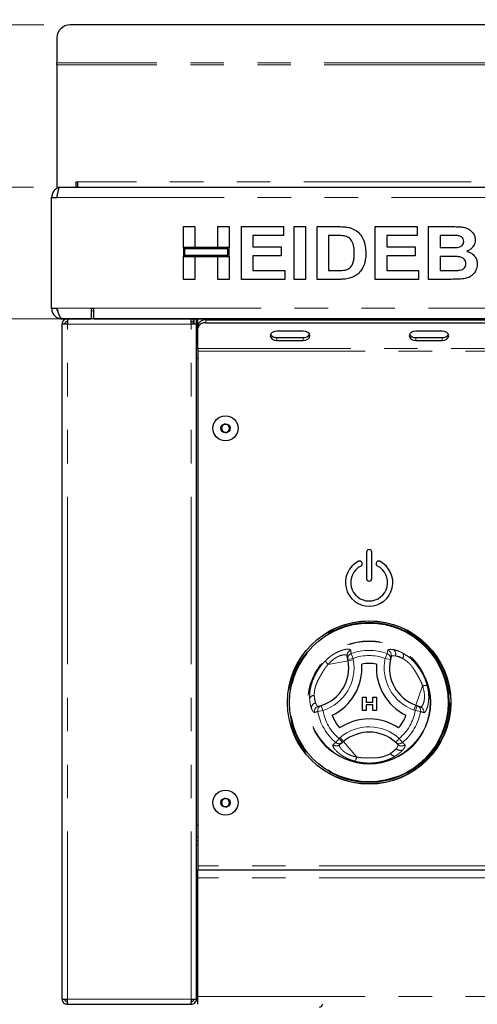
# Paper-space layout 'EPHA' of a CAD drawing. Units: millimetres. Extents: x 5 to 415, y 5 to 292.
# Drawn here: x 48 to 66, y 227 to 265 of the extents above; entities that cross this region are included whole.
import ezdxf

# ---------------------------------------------------------------- set-up
doc = ezdxf.new("R2010")
doc.units = ezdxf.units.MM
doc.linetypes.add('PHANTOM', pattern=[12.7, 6.35, -1.27, 1.27, -1.27, 1.27, -1.27])
doc.styles.add('SLDTEXTSTYLE0', font='TXT', dxfattribs={"width": 0.75})
doc.dimstyles.new('SLDDIMSTYLE0', dxfattribs={"dimtxt": 3.5, "dimasz": 3.302, "dimexe": 0, "dimexo": 0.0625, "dimgap": 0.875, "dimtad": 1, "dimdec": 0, "dimlfac": 10, "dimrnd": 1e-09, "dimzin": 12, "dimdsep": 46, "dimtxsty": 'SLDTEXTSTYLE0', "dimsah": 1, "dimcen": 0.09, "dimadec": 0, "dimazin": 3, "dimtfac": 1, "dimtdec": 0, "dimtofl": 0, "dimtmove": 0, "dimatfit": 3, "dimfxl": 0, "dimfrac": 2, "dimtolj": 1, "dimtzin": 12, "dimarcsym": 0})
doc.dimstyles.new('SLDDIMSTYLE6', dxfattribs={"dimtxt": 3.5, "dimasz": 3.302, "dimexe": 0, "dimexo": 0.0625, "dimgap": 0.875, "dimtad": 1, "dimdec": 0, "dimlfac": 10, "dimrnd": 1e-09, "dimzin": 12, "dimdsep": 46, "dimtxsty": 'SLDTEXTSTYLE0', "dimsah": 1, "dimcen": 0.09, "dimadec": 0, "dimazin": 3, "dimtfac": 1, "dimtdec": 0, "dimtmove": 0, "dimatfit": 0, "dimfxl": 0, "dimfrac": 2, "dimtolj": 1, "dimtzin": 12, "dimarcsym": 0})

# ---------------------------------------------------------------- blocks, each defined once
blk = doc.blocks.new('_D_19')
at = {"color": 96, "linetype": 'Continuous', "lineweight": 18}
for p, q in [((48.908, 258.321), (26.587, 258.321)), ((27.587, 173.371), (27.587, 258.321)), ((53.398, 173.371), (26.587, 173.371))]:
    blk.add_line(p, q, dxfattribs=at)
for points in [[(27.587, 258.321), (27.079, 255.019), (28.095, 255.019)], [(27.587, 173.371), (28.095, 176.673), (27.079, 176.673)]]:
    blk.add_solid(points, dxfattribs=at)
at = {"color": 96, "linetype": 'Continuous', "lineweight": 18, "insert": (23.075, 211.983), "char_height": 3.5, "attachment_point": 1, "rotation": 90, "style": 'SLDTEXTSTYLE0'}
blk.add_mtext('850', dxfattribs=at)
blk = doc.blocks.new('_D_26')
at = {"color": 96, "linetype": 'Continuous', "lineweight": 18}
for p, q in [((49.29, 264.473), (20.587, 264.473)), ((21.587, 173.371), (21.587, 264.473)), ((53.398, 173.371), (20.587, 173.371))]:
    blk.add_line(p, q, dxfattribs=at)
for points in [[(21.587, 264.473), (21.079, 261.171), (22.095, 261.171)], [(21.587, 173.371), (22.095, 176.673), (21.079, 176.673)]]:
    blk.add_solid(points, dxfattribs=at)
at = {"color": 96, "linetype": 'Continuous', "lineweight": 18, "insert": (17.075, 215.033), "char_height": 3.5, "attachment_point": 1, "rotation": 90, "style": 'SLDTEXTSTYLE0'}
blk.add_mtext('911', dxfattribs=at)
blk = doc.blocks.new('_D_27')
at = {"color": 96, "linetype": 'Continuous', "lineweight": 18}
for p, q in [((39.587, 258.321), (39.587, 264.671)), ((48.908, 258.321), (38.587, 258.321)), ((39.587, 253.327), (39.587, 258.321)), ((50.188, 253.327), (38.587, 253.327)), ((39.587, 253.327), (39.587, 243.647))]:
    blk.add_line(p, q, dxfattribs=at)
for points in [[(39.587, 258.321), (40.095, 261.623), (39.079, 261.623)], [(39.587, 253.327), (39.079, 250.025), (40.095, 250.025)]]:
    blk.add_solid(points, dxfattribs=at)
at = {"color": 96, "linetype": 'Continuous', "lineweight": 18, "insert": (35.075, 243.647), "char_height": 3.5, "attachment_point": 1, "rotation": 90, "style": 'SLDTEXTSTYLE0'}
blk.add_mtext('50', dxfattribs=at)

psp = doc.layouts.new('EPHA')

# ---------------------------------------------------------------- linework, layer by layer
for p, q in [((103.8855, 264.4727), (50.2896, 264.4727)), ((49.7896, 263.9803), (49.7896, 263.0299)), ((49.7896, 262.9605), (49.7896, 263.0299)), ((49.7896, 262.9605), (49.7896, 258.321)), ((50.5196, 258.521), (50.5675, 258.521)), ((50.5196, 258.321), (50.5196, 258.521)), ((50.5675, 258.521), (50.5675, 258.321)), ((49.7896, 258.321), (49.908, 258.321)), ((49.908, 258.321), (104.267, 258.321)), ((49.5875, 253.7274), (49.5875, 257.921)), ((49.5875, 257.921), (49.7875, 257.921)), ((54.5875, 256.821), (55.0234, 256.821)), ((54.5875, 256.0261), (54.5875, 256.821)), ((55.0234, 256.821), (55.0234, 256.0261)), ((55.8952, 256.821), (56.3311, 256.821)), ((55.8952, 256.0261), (55.8952, 256.821)), ((56.3311, 256.821), (56.3311, 256.0261)), ((56.7926, 256.821), (58.3824, 256.821)), ((56.7926, 254.821), (56.7926, 256.821)), ((58.3824, 256.821), (58.3824, 256.4876)), ((58.7926, 254.821), (58.7926, 256.821)), ((58.7926, 256.821), (59.2285, 256.821)), ((59.2285, 256.821), (59.2285, 254.821)), ((59.6644, 256.821), (60.4769, 256.821)), ((59.6644, 254.821), (59.6644, 256.821)), ((61.8696, 254.821), (61.8696, 256.821)), ((61.8696, 256.821), (63.4593, 256.821)), ((63.4593, 256.821), (63.4593, 256.4876)), ((63.8952, 256.821), (64.7922, 256.821)), ((63.8952, 254.821), (63.8952, 256.821)), ((57.2285, 256.4876), (57.2285, 256.0517)), ((58.3824, 256.4876), (57.2285, 256.4876)), ((60.3071, 256.4876), (60.1003, 256.4876)), ((60.1003, 256.4876), (60.1003, 255.1543)), ((63.4593, 256.4876), (62.3055, 256.4876)), ((62.3055, 256.4876), (62.3055, 256.0517)), ((64.5979, 256.4876), (64.3311, 256.4876)), ((64.3311, 256.4876), (64.3311, 256.0261)), ((55.0234, 256.0261), (54.5875, 256.0261)), ((56.3311, 256.0261), (54.5875, 256.0261)), ((54.5875, 256.0261), (54.5875, 255.6927)), ((54.6375, 255.9761), (54.6375, 255.7427)), ((56.2811, 255.9761), (54.6375, 255.9761)), ((56.3311, 256.0261), (55.8952, 256.0261)), ((56.2811, 255.7427), (56.2811, 255.9761)), ((56.3311, 255.6927), (56.3311, 256.0261)), ((57.2285, 256.0517), (58.3055, 256.0517)), ((58.3055, 256.0517), (58.3055, 255.7184)), ((62.3055, 256.0517), (63.3824, 256.0517)), ((63.3824, 256.0517), (63.3824, 255.7184)), ((64.3311, 256.0261), (64.6356, 256.0261)), ((54.5875, 254.821), (54.5875, 255.6927)), ((54.5875, 255.6927), (55.0234, 255.6927)), ((54.5875, 255.6927), (56.3311, 255.6927)), ((54.6375, 255.7427), (56.2811, 255.7427)), ((55.0234, 255.6927), (55.0234, 254.821)), ((55.8952, 254.821), (55.8952, 255.6927)), ((55.8952, 255.6927), (56.3311, 255.6927)), ((56.3311, 255.6927), (56.3311, 254.821)), ((57.2285, 255.7184), (57.2285, 255.1543)), ((58.3055, 255.7184), (57.2285, 255.7184)), ((63.3824, 255.7184), (62.3055, 255.7184)), ((62.3055, 255.7184), (62.3055, 255.1543)), ((64.7033, 255.6927), (64.3311, 255.6927)), ((64.3311, 255.6927), (64.3311, 255.1543)), ((57.2285, 255.1543), (58.4337, 255.1543)), ((58.4337, 255.1543), (58.4337, 254.821)), ((60.1003, 255.1543), (60.4437, 255.1543)), ((62.3055, 255.1543), (63.5106, 255.1543)), ((63.5106, 255.1543), (63.5106, 254.821)), ((64.3311, 255.1543), (64.7574, 255.1543)), ((55.0234, 254.821), (54.5875, 254.821)), ((56.3311, 254.821), (55.8952, 254.821)), ((58.4337, 254.821), (56.7926, 254.821)), ((59.2285, 254.821), (58.7926, 254.821)), ((60.501, 254.821), (59.6644, 254.821)), ((63.5106, 254.821), (61.8696, 254.821)), ((64.6452, 254.821), (63.8952, 254.821)), ((49.5875, 253.721), (49.5875, 253.7274)), ((49.5875, 253.7274), (49.7875, 253.7274)), ((49.7875, 253.721), (49.5875, 253.721)), ((49.7875, 253.721), (49.7875, 253.7274)), ((49.7875, 253.721), (49.8218, 253.6155)), ((51.0875, 253.7274), (51.1875, 253.7274)), ((51.0875, 253.7274), (51.0875, 253.3274)), ((51.1875, 253.3274), (51.1875, 253.7274)), ((49.9875, 253.3274), (49.9875, 253.321)), ((49.9875, 253.3274), (51.0875, 253.3274)), ((51.0875, 253.321), (49.9875, 253.321)), ((50.1875, 253.321), (50.1875, 253.221)), ((51.0875, 253.321), (51.0875, 253.3274)), ((103.0875, 253.321), (51.0875, 253.321)), ((51.1875, 253.3274), (102.9875, 253.3274)), ((54.8875, 253.121), (54.8875, 253.321)), ((54.9675, 253.221), (54.9675, 253.321)), ((54.9875, 253.321), (54.9875, 253.121)), ((55.0875, 253.121), (55.0875, 253.321)), ((55.1375, 253.0695), (55.1375, 253.321)), ((55.4375, 253.2816), (98.7375, 253.2816)), ((59.3875, 253.321), (59.3875, 253.2816)), ((59.5875, 253.321), (59.5875, 253.2816)), ((60.0875, 253.321), (60.0875, 253.2816)), ((49.9875, 227.521), (49.9875, 253.121)), ((50.1875, 253.121), (49.9875, 253.121)), ((54.8875, 253.221), (54.9675, 253.221)), ((55.0875, 253.121), (54.8875, 253.121)), ((54.9625, 253.221), (54.9625, 253.121)), ((55.0875, 227.521), (55.0875, 253.121)), ((55.1375, 253.021), (55.0875, 253.021)), ((55.1375, 252.9634), (55.1375, 253.0695)), ((55.1375, 252.2028), (55.1375, 252.9634)), ((55.4375, 253.1755), (98.7375, 253.1755)), ((59.1375, 252.8573), (58.1375, 252.8573)), ((58.1375, 252.6099), (59.1375, 252.6099)), ((58.1375, 252.5038), (59.1375, 252.5038)), ((64.4089, 252.8573), (63.4089, 252.8573)), ((63.4089, 252.6099), (64.4089, 252.6099)), ((63.4089, 252.5038), (64.4089, 252.5038)), ((55.1375, 252.2028), (55.1375, 252.0967)), ((55.1375, 251.821), (55.0875, 251.821)), ((55.1375, 252.0967), (55.1375, 232.571)), ((56.1472, 249.3394), (56.0215, 249.2202)), ((56.0215, 249.2202), (56.0618, 249.0518)), ((56.3132, 249.2901), (56.1472, 249.3394)), ((56.3536, 249.1217), (56.3132, 249.2901)), ((56.0618, 249.0518), (56.2279, 249.0025)), ((56.2279, 249.0025), (56.3536, 249.1217)), ((61.5375, 244.471), (61.5375, 243.471)), ((61.7375, 243.471), (61.7375, 244.471)), ((61.3691, 244.0585), (61.3622, 244.0774)), ((61.9128, 244.0774), (61.9059, 244.0585)), ((60.8296, 240.4065), (60.8065, 240.5327)), ((60.8394, 240.3531), (60.8296, 240.4065)), ((62.4719, 240.5091), (62.4442, 240.4004)), ((61.3801, 238.9694), (61.5212, 238.9694)), ((61.3801, 238.4694), (61.3801, 238.9694)), ((61.5212, 238.9694), (61.5212, 238.7771)), ((61.5212, 238.7771), (61.7776, 238.7771)), ((61.5212, 238.6874), (61.5212, 238.4694)), ((61.7776, 238.6874), (61.5212, 238.6874)), ((61.7776, 238.7771), (61.7776, 238.9694)), ((61.7776, 238.9694), (61.9186, 238.9694)), ((61.7776, 238.4694), (61.7776, 238.6874)), ((61.9186, 238.9694), (61.9186, 238.4694)), ((63.4067, 238.6711), (63.4579, 238.6528)), ((59.715, 238.6245), (59.8231, 238.6548)), ((61.5212, 238.4694), (61.3801, 238.4694)), ((61.9186, 238.4694), (61.7776, 238.4694)), ((63.4579, 238.6528), (63.5788, 238.6097)), ((60.625, 237.2535), (60.5273, 237.1704)), ((60.6664, 237.2887), (60.625, 237.2535)), ((62.7256, 237.1793), (62.6453, 237.2577)), ((56.1472, 235.1394), (56.0215, 235.0202)), ((56.0215, 235.0202), (56.0618, 234.8518)), ((56.3132, 235.0901), (56.1472, 235.1394)), ((56.3536, 234.9217), (56.3132, 235.0901)), ((56.0618, 234.8518), (56.2279, 234.8025)), ((56.2279, 234.8025), (56.3536, 234.9217)), ((55.0875, 234.121), (55.1375, 234.121)), ((55.1375, 233.671), (55.0875, 233.671)), ((55.1375, 233.521), (55.0875, 233.521)), ((55.1375, 232.571), (55.1375, 232.421)), ((55.1375, 232.421), (66.0875, 232.421)), ((55.1375, 232.121), (55.1375, 232.421)), ((55.1375, 227.621), (55.1375, 232.121)), ((55.1375, 231.671), (55.0875, 231.671)), ((55.0875, 231.371), (55.1375, 231.371)), ((55.1375, 231.321), (55.0875, 231.321)), ((55.0875, 229.9424), (55.0875, 229.9453)), ((49.9875, 227.521), (50.1875, 227.521)), ((54.8875, 227.521), (55.0875, 227.521)), ((55.1375, 227.5361), (55.0875, 227.621)), ((55.1375, 227.321), (55.1375, 227.621)), ((50.1875, 227.321), (50.1875, 227.421)), ((50.1875, 227.321), (50.2087, 227.321)), ((50.2087, 227.321), (54.8663, 227.321)), ((54.8875, 227.321), (54.8875, 227.421))]:
    psp.add_line(p, q)
at = {"color": 8, "linetype": 'PHANTOM', "lineweight": 18}
for p, q in [((104.3855, 263.0299), (49.7896, 263.0299)), ((104.3855, 262.9605), (49.7896, 262.9605)), ((103.6075, 258.521), (50.5675, 258.521)), ((49.7875, 257.921), (104.3875, 257.921)), ((49.7875, 253.7274), (51.0875, 253.7274)), ((51.1875, 253.621), (51.0875, 253.621)), ((51.1875, 253.7274), (102.9875, 253.7274)), ((55.4375, 253.2816), (55.4375, 253.1755)), ((50.1875, 227.521), (50.1875, 253.121)), ((54.8875, 253.121), (50.1875, 253.121)), ((54.8875, 227.521), (54.8875, 253.121)), ((58.1375, 252.6099), (58.1375, 252.5038)), ((59.1375, 252.6099), (59.1375, 252.5038)), ((63.4089, 252.6099), (63.4089, 252.5038)), ((64.4089, 252.6099), (64.4089, 252.5038)), ((99.0375, 252.2028), (55.1375, 252.2028)), ((55.1375, 252.0967), (99.0375, 252.0967)), ((60.9586, 240.628), (61.0264, 240.4426)), ((62.3164, 240.628), (62.2487, 240.4426)), ((62.3164, 240.628), (62.3467, 240.7517)), ((62.6347, 240.5387), (62.9078, 240.4414)), ((60.8394, 240.3531), (60.0803, 240.214)), ((60.8296, 240.4065), (61.0264, 240.4426)), ((60.8394, 240.3531), (61.0362, 240.3891)), ((61.0264, 240.4426), (61.0362, 240.3891)), ((62.2487, 240.4426), (62.4442, 240.4004)), ((63.4067, 238.6711), (63.6658, 239.398)), ((59.608, 238.7506), (59.5557, 239.0358)), ((63.3395, 238.4827), (63.4067, 238.6711)), ((59.6898, 238.4304), (59.8843, 238.4644)), ((59.8231, 238.6548), (59.8843, 238.4644)), ((63.3908, 238.4644), (63.3395, 238.4827)), ((63.3908, 238.4644), (63.4579, 238.6528)), ((63.3908, 238.4644), (63.5852, 238.4304)), ((60.3687, 237.2545), (60.4954, 237.4059)), ((60.4954, 237.4059), (60.5368, 237.4411)), ((60.625, 237.2535), (60.4954, 237.4059)), ((60.5368, 237.4411), (60.6664, 237.2887)), ((60.6664, 237.2887), (61.1664, 236.7008)), ((62.7796, 237.4059), (62.6453, 237.2577)), ((62.7796, 237.4059), (62.9063, 237.2545)), ((62.6699, 237.0235), (62.449, 236.8357)), ((55.0875, 233.371), (55.1375, 233.371)), ((66.0875, 232.571), (55.1375, 232.571)), ((66.0875, 232.121), (55.1375, 232.121)), ((50.1875, 227.521), (54.8875, 227.521)), ((55.1375, 227.621), (55.0875, 227.621)), ((55.1375, 227.621), (66.0875, 227.621))]:
    psp.add_line(p, q, dxfattribs=at)
at = {"flags": 128}
for points in [[(58.1375, 252.8573), (58.0418, 252.8439), (57.9607, 252.8056), (57.9065, 252.7482), (57.8875, 252.6806), (57.9065, 252.6129), (57.9607, 252.5556), (58.0418, 252.5173), (58.1375, 252.5038)], [(59.1375, 252.5038), (59.2332, 252.5173), (59.3143, 252.5556), (59.3685, 252.6129), (59.3875, 252.6806), (59.3685, 252.7482), (59.3143, 252.8056), (59.2332, 252.8439), (59.1375, 252.8573)], [(63.4089, 252.8573), (63.3133, 252.8439), (63.2322, 252.8056), (63.178, 252.7482), (63.1589, 252.6806), (63.178, 252.6129), (63.2322, 252.5556), (63.3133, 252.5173), (63.4089, 252.5038)], [(64.4089, 252.5038), (64.5046, 252.5173), (64.5857, 252.5556), (64.6399, 252.6129), (64.6589, 252.6806), (64.6399, 252.7482), (64.5857, 252.8056), (64.5046, 252.8439), (64.4089, 252.8573)], [(55.0875, 231.4473), (55.1208, 231.4215), (55.1375, 231.4111)], [(54.8872, 227.5026), (54.8967, 227.5117), (54.9055, 227.521)]]:
    psp.add_lwpolyline(points, dxfattribs=at)
for centre, radius in [((56.1875, 249.171), 0.475), ((56.1875, 249.171), 0.1735), ((61.6375, 238.771), 3.1), ((61.6375, 238.771), 3.02), ((56.1875, 234.971), 0.475), ((56.1875, 234.971), 0.1735)]:
    psp.add_circle(centre, radius)
at = {"color": 8, "linetype": 'PHANTOM', "lineweight": 18}
for radius in [3.08, 3.04, 3, 2.337, 2.3173]:
    psp.add_circle((61.6375, 238.771), radius, dxfattribs=at)
for centre, radius, start, end in [((50.2858, 263.9764), 0.4962, 89.56481, 179.55809), ((55.4, 253.0164), 0.2678, 81.95053, 168.57825), ((55.4, 252.9104), 0.2678, 81.95053, 168.57825), ((58.113, 252.8544), 0.2457, 209.43409, 275.71861), ((59.162, 252.8544), 0.2457, 264.28139, 330.56591), ((63.3845, 252.8544), 0.2457, 209.43409, 275.71861), ((64.4334, 252.8544), 0.2457, 264.28139, 330.56591), ((56.1875, 249.171), 0.15, 133.46821, 193.46821), ((56.1875, 249.171), 0.15, 193.46821, 253.46821), ((56.1875, 249.171), 0.15, 73.46821, 133.46821), ((56.1875, 249.171), 0.15, 13.46821, 73.46821), ((56.1875, 249.171), 0.15, 313.46821, 13.46821), ((56.1875, 249.171), 0.15, 253.46821, 313.46821), ((61.6375, 244.471), 0.1, 0, 180), ((61.6375, 243.321), 0.9, 116.37937, 63.62063), ((61.6375, 243.321), 0.7, 116.54157, 63.45843), ((61.2776, 244.0466), 0.09, 20, 116.37937), ((61.2845, 244.0277), 0.09, 296.54157, 20), ((61.9905, 244.0277), 0.09, 160, 243.45843), ((61.9974, 244.0466), 0.09, 63.62063, 160), ((61.6375, 243.471), 0.1, 180, 0), ((59.364, 240.0828), 1.5, 287.82167, 10.37866), ((59.364, 240.0828), 2, 295.97096, 4.05729), ((61.6375, 238.771), 1.4798, 79.17878, 100.84948), ((63.9104, 240.084), 2, 175.97096, 244.05729), ((63.9104, 240.084), 1.5, 167.82167, 250.37866), ((61.6375, 238.771), 1.4798, 199.17878, 220.84948), ((61.6382, 236.1461), 2, 55.97096, 124.05729), ((61.6375, 238.771), 1.4798, 319.17878, 340.84948), ((61.6382, 236.1461), 1.5, 47.82167, 130.37866), ((56.1875, 234.971), 0.15, 133.46821, 193.46821), ((56.1875, 234.971), 0.15, 193.46821, 253.46821), ((56.1875, 234.971), 0.15, 73.46821, 133.46821), ((56.1875, 234.971), 0.15, 13.46821, 73.46821), ((56.1875, 234.971), 0.15, 313.46821, 13.46821), ((56.1875, 234.971), 0.15, 253.46821, 313.46821), ((55.0875, 228.656), 0.11, 270, 297.03569), ((59.7525, 227.321), 0.11, 270, 360)]:
    psp.add_arc(centre, radius, start, end)
for centre, radius, start, end in [((61.0017, 240.5674), 0.1982, 108.86578, 190.07272), ((61.0247, 240.4412), 0.1981, 109.50125, 190.07706), ((61.6375, 238.771), 1.9773, 69.91755, 110.08245), ((61.6375, 238.771), 1.7798, 69.91755, 110.08245), ((62.2501, 240.4411), 0.1983, 348.13548, 70.45893), ((62.2812, 240.5642), 0.1985, 343.88258, 70.74085), ((62.4422, 240.6063), 0.204, 340.67454, 56.09373), ((62.7431, 240.5459), 0.195, 327.5885, 29.6625), ((59.364, 240.0828), 1.7, 287.82167, 10.37866), ((60.3068, 240.4717), 0.3431, 199.19189, 228.68975), ((63.9104, 240.084), 1.7, 167.82167, 250.37866), ((63.7758, 239.073), 0.3431, 79.19189, 108.68975), ((59.5475, 238.8409), 0.195, 87.5885, 149.6625), ((59.6458, 238.5501), 0.204, 100.67454, 176.09373), ((59.7627, 238.4317), 0.1985, 103.88258, 190.74085), ((59.8848, 238.4664), 0.1983, 108.13548, 190.45893), ((61.6375, 238.771), 1.9773, 189.91755, 230.08245), ((61.6375, 238.771), 1.7798, 189.91755, 230.08245), ((61.6375, 238.771), 1.7798, 309.91755, 350.08245), ((61.6375, 238.771), 1.9773, 309.91755, 350.08245), ((63.3904, 238.4665), 0.1981, 349.50125, 70.07706), ((63.5112, 238.4234), 0.1982, 348.86578, 70.07272), ((61.6382, 236.1461), 1.7, 47.82167, 130.37866), ((60.3997, 237.3221), 0.1982, 228.86578, 310.07272), ((60.4974, 237.4051), 0.1981, 229.50125, 310.07706), ((62.7776, 237.4053), 0.1983, 228.13548, 310.45893), ((62.8687, 237.3169), 0.1985, 223.88258, 310.74085), ((62.6219, 236.926), 0.195, 207.5885, 269.6625), ((62.8246, 237.1564), 0.204, 220.67454, 296.09373), ((60.83, 236.7681), 0.3431, 319.19189, 348.68975)]:
    psp.add_arc(centre, radius, start, end, dxfattribs=at)
for points, knots in [([(49.9076, 258.3051), (49.8828, 258.3015), (49.806, 258.2906), (49.6985, 258.2091), (49.6054, 258.0785), (49.5935, 257.9735), (49.5875, 257.921)], [0, 0, 0, 0, 0.1374383, 0.4249588, 0.7124794, 1, 1, 1, 1]), ([(49.7875, 257.921), (49.7886, 257.9266), (49.7918, 257.9435), (49.7973, 257.9718), (49.8039, 258.0056), (49.8094, 258.0336), (49.8171, 258.0717), (49.8259, 258.1135), (49.8347, 258.152), (49.8423, 258.1835), (49.8489, 258.2085), (49.8566, 258.2347), (49.8621, 258.2517), (49.8698, 258.2731), (49.8786, 258.2933), (49.8874, 258.3071), (49.8943, 258.3149), (49.9004, 258.3198), (49.9055, 258.3206), (49.908, 258.321)], [0, 0, 0, 0, 0.0268428, 0.080749, 0.1354286, 0.1909006, 0.2187706, 0.3268893, 0.4095512, 0.4374229, 0.5181417, 0.5728245, 0.6282998, 0.6561715, 0.7642901, 0.846952, 0.8748237, 0.9371929, 1, 1, 1, 1]), ([(60.4769, 256.821), (60.5558, 256.8206), (60.6967, 256.8198), (60.8351, 256.7942), (60.896, 256.7829)], [0, 0, 0, 0, 0.5602012, 1, 1, 1, 1]), ([(60.896, 256.7829), (60.9699, 256.7566), (61.1176, 256.7041), (61.2946, 256.5436), (61.4278, 256.3327), (61.5015, 256.0776), (61.5075, 255.8937), (61.5106, 255.8017)], [0, 0, 0, 0, 0.1865083, 0.3729905, 0.5596823, 0.7796338, 1, 1, 1, 1]), ([(64.7922, 256.821), (64.8554, 256.8204), (64.9816, 256.8192), (65.1707, 256.8094), (65.3414, 256.7687), (65.4789, 256.6877), (65.5785, 256.5857), (65.652, 256.4603), (65.6603, 256.3653), (65.6644, 256.3177)], [0, 0, 0, 0, 0.16699806, 0.33394381, 0.50046355, 0.62544945, 0.7503838, 0.8752007, 1, 1, 1, 1]), ([(60.6845, 256.4684), (60.6142, 256.4754), (60.4887, 256.4879), (60.3626, 256.4877), (60.3071, 256.4876)], [0, 0, 0, 0, 0.5597894, 1, 1, 1, 1]), ([(61.0747, 255.8202), (61.073, 255.8981), (61.0697, 256.0537), (61.0062, 256.2661), (60.8632, 256.4187), (60.7441, 256.4518), (60.6845, 256.4684)], [0, 0, 0, 0, 0.2811249, 0.5608548, 0.7800973, 1, 1, 1, 1]), ([(64.995, 256.4808), (64.9209, 256.4834), (64.7886, 256.4881), (64.6562, 256.4878), (64.5979, 256.4876)], [0, 0, 0, 0, 0.559958, 1, 1, 1, 1]), ([(64.9729, 256.0329), (65.008, 256.0385), (65.0779, 256.0496), (65.1654, 256.0998), (65.221, 256.1761), (65.226, 256.2321), (65.2285, 256.2601)], [0, 0, 0, 0, 0.280657, 0.5603945, 0.7800128, 1, 1, 1, 1]), ([(65.2285, 256.2601), (65.2251, 256.2937), (65.2181, 256.3608), (65.1334, 256.4556), (65.0475, 256.4712), (64.995, 256.4808)], [0, 0, 0, 0, 0.28045689, 0.56017267, 1, 1, 1, 1]), ([(65.6644, 256.3177), (65.6588, 256.2644), (65.6475, 256.1577), (65.5641, 256.0303), (65.4624, 255.9372), (65.3864, 255.9016), (65.3483, 255.8839)], [0, 0, 0, 0, 0.2794984, 0.5593218, 0.7796574, 1, 1, 1, 1]), ([(64.6356, 256.0261), (64.6986, 256.0258), (64.8111, 256.0253), (64.9235, 256.0306), (64.9729, 256.0329)], [0, 0, 0, 0, 0.5600401, 1, 1, 1, 1]), ([(65.3483, 255.8839), (65.4079, 255.8628), (65.5269, 255.8206), (65.6567, 255.6962), (65.7306, 255.5492), (65.7378, 255.4502), (65.7414, 255.4007)], [0, 0, 0, 0, 0.2802144, 0.5596846, 0.7797241, 1, 1, 1, 1]), ([(60.7221, 255.1735), (60.771, 255.1875), (60.8683, 255.2153), (60.9807, 255.3252), (61.0409, 255.475), (61.0715, 255.642), (61.0736, 255.7607), (61.0747, 255.8202)], [0, 0, 0, 0, 0.1866007, 0.3720629, 0.5589185, 0.7793337, 1, 1, 1, 1]), ([(61.5106, 255.8017), (61.5084, 255.7205), (61.5045, 255.5755), (61.4617, 255.4371), (61.4429, 255.3762)], [0, 0, 0, 0, 0.5600832, 1, 1, 1, 1]), ([(65.3055, 255.4179), (65.303, 255.4493), (65.2979, 255.512), (65.2448, 255.5931), (65.1673, 255.6477), (65.0467, 255.6841), (64.8902, 255.6904), (64.7656, 255.692), (64.7033, 255.6927)], [0, 0, 0, 0, 0.1247962, 0.2493695, 0.3741082, 0.4990877, 0.7494644, 1, 1, 1, 1]), ([(60.4437, 255.1543), (60.4959, 255.1543), (60.5892, 255.1543), (60.6815, 255.1676), (60.7221, 255.1735)], [0, 0, 0, 0, 0.5601778, 1, 1, 1, 1]), ([(61.4429, 255.3762), (61.4106, 255.3022), (61.353, 255.17), (61.2518, 255.0678), (61.2073, 255.0229)], [0, 0, 0, 0, 0.5599393, 1, 1, 1, 1]), ([(64.7574, 255.1543), (64.8165, 255.154), (64.9221, 255.1534), (65.0272, 255.1626), (65.0735, 255.1667)], [0, 0, 0, 0, 0.560155, 1, 1, 1, 1]), ([(65.0735, 255.1667), (65.1078, 255.175), (65.1763, 255.1914), (65.2559, 255.2534), (65.3003, 255.3347), (65.3037, 255.3902), (65.3055, 255.4179)], [0, 0, 0, 0, 0.28022172, 0.55961627, 0.7795872, 1, 1, 1, 1]), ([(65.7414, 255.4007), (65.7297, 255.3191), (65.7064, 255.1559), (65.5588, 254.9705), (65.3736, 254.8639), (65.246, 254.8444), (65.1821, 254.8346)], [0, 0, 0, 0, 0.2793948, 0.558979, 0.7792152, 1, 1, 1, 1]), ([(60.8948, 254.8634), (60.822, 254.8487), (60.6919, 254.8225), (60.5594, 254.8214), (60.501, 254.821)], [0, 0, 0, 0, 0.5596562, 1, 1, 1, 1]), ([(61.2073, 255.0229), (61.1535, 254.9841), (61.0574, 254.9147), (60.9445, 254.8791), (60.8948, 254.8634)], [0, 0, 0, 0, 0.55935379, 1, 1, 1, 1]), ([(65.1821, 254.8346), (65.0819, 254.8302), (64.903, 254.8223), (64.724, 254.8214), (64.6452, 254.821)], [0, 0, 0, 0, 0.55996254, 1, 1, 1, 1]), ([(49.5875, 253.721), (49.5924, 253.6738), (49.6021, 253.5793), (49.6779, 253.4552), (49.7885, 253.3645), (49.8994, 253.3251), (49.967, 253.3219), (49.9875, 253.321)], [0, 0, 0, 0, 0.2253412, 0.4507226, 0.6761042, 0.9014856, 1, 1, 1, 1]), ([(49.9875, 253.3274), (49.9838, 253.3277), (49.9764, 253.3283), (49.9652, 253.3331), (49.9539, 253.3408), (49.9426, 253.3516), (49.9313, 253.3653), (49.9201, 253.3817), (49.9088, 253.4011), (49.8975, 253.4229), (49.8862, 253.4471), (49.875, 253.4733), (49.8637, 253.5018), (49.8524, 253.5321), (49.8411, 253.5638), (49.8299, 253.5965), (49.8186, 253.6307), (49.8044, 253.6743), (49.7941, 253.7069), (49.7875, 253.7274)], [0, 0, 0, 0, 0.055361, 0.1111065, 0.1680635, 0.2254395, 0.2808102, 0.3369709, 0.393533, 0.4509197, 0.5062904, 0.5620457, 0.6190133, 0.6764, 0.7319713, 0.7879313, 0.8444935, 0.9018802, 1, 1, 1, 1]), ([(49.7875, 253.721), (49.7897, 253.6913), (49.7928, 253.6504), (49.8182, 253.6194), (49.8252, 253.6109)], [0, 0, 0, 0, 0.7228666, 1, 1, 1, 1]), ([(55.1375, 229.946), (55.1372, 229.9489), (55.1366, 229.955), (55.1312, 229.9635), (55.1228, 229.9696), (55.1125, 229.9716), (55.1022, 229.9696), (55.0938, 229.9635), (55.0885, 229.955), (55.0878, 229.9489), (55.0875, 229.946)], [0, 0, 0, 0, 0.1130953, 0.2342918, 0.3731135, 0.5, 0.6268865, 0.7657082, 0.8869047, 1, 1, 1, 1]), ([(55.0875, 229.1966), (55.0879, 229.1934), (55.0884, 229.1885), (55.0916, 229.1826), (55.0948, 229.1786), (55.0989, 229.1754), (55.1046, 229.1725), (55.1125, 229.171), (55.1204, 229.1725), (55.1262, 229.1754), (55.1302, 229.1786), (55.1334, 229.1826), (55.1366, 229.1885), (55.1372, 229.1934), (55.1375, 229.1966)], [0, 0, 0, 0, 0.1216762, 0.1866928, 0.2527026, 0.3183173, 0.3821972, 0.5, 0.6178028, 0.6816827, 0.7472974, 0.8133072, 0.8783238, 1, 1, 1, 1])]:
    psp.add_open_spline(points, degree=3, knots=knots)
for points in [[(50.1875, 253.321), (50.1613, 253.3179), (50.1089, 253.3119), (50.0428, 253.2657), (49.9965, 253.1996), (49.9905, 253.1472), (49.9875, 253.121)], [(50.2087, 253.321), (50.207, 253.3179), (50.2034, 253.3119), (50.1981, 253.2657), (50.1928, 253.1996), (50.1893, 253.1472), (50.1875, 253.121)], [(50.1875, 253.221), (50.1744, 253.2194), (50.1482, 253.2164), (50.1151, 253.1933), (50.092, 253.1603), (50.089, 253.1341), (50.0875, 253.121)], [(49.9875, 227.521), (49.9905, 227.4947), (49.9965, 227.4423), (50.0428, 227.3762), (50.1089, 227.33), (50.1613, 227.324), (50.1875, 227.321)], [(50.0875, 227.521), (50.089, 227.5078), (50.092, 227.4816), (50.1151, 227.4486), (50.1482, 227.4255), (50.1744, 227.4225), (50.1875, 227.421)], [(50.2087, 227.321), (50.207, 227.324), (50.2034, 227.33), (50.1981, 227.3762), (50.1928, 227.4423), (50.1893, 227.4947), (50.1875, 227.521)], [(54.8875, 227.521), (54.8857, 227.4947), (54.8822, 227.4423), (54.8769, 227.3762), (54.8716, 227.33), (54.8681, 227.324), (54.8663, 227.321)], [(54.8875, 227.321), (54.9137, 227.324), (54.9661, 227.33), (55.0322, 227.3762), (55.0785, 227.4423), (55.0845, 227.4947), (55.0875, 227.521)], [(54.8875, 227.421), (54.9006, 227.4225), (54.9268, 227.4255), (54.9599, 227.4486), (54.983, 227.4816), (54.986, 227.5078), (54.9875, 227.521)]]:
    psp.add_open_spline(points, degree=3)
for points, knots in [([(59.9828, 240.359), (60.0125, 240.387), (60.0719, 240.4433), (60.166, 240.5184), (60.2534, 240.5797), (60.3326, 240.6283), (60.4028, 240.6666), (60.4718, 240.6997), (60.5368, 240.7269), (60.5975, 240.7487), (60.6535, 240.7657), (60.7062, 240.7786), (60.7605, 240.7887), (60.8137, 240.7943), (60.862, 240.7942), (60.894, 240.7891), (60.9194, 240.78), (60.9334, 240.7692), (60.9365, 240.7585), (60.9376, 240.7549)], [0, 0, 0, 0, 0.0721954, 0.144692, 0.2175386, 0.2707524, 0.3241699, 0.3778065, 0.4316621, 0.4810619, 0.530782, 0.5811596, 0.6318716, 0.7006233, 0.7698117, 0.8394413, 0.8793507, 0.9596085, 1, 1, 1, 1]), ([(60.8065, 240.5327), (60.804, 240.5396), (60.7989, 240.5534), (60.7737, 240.5691), (60.731, 240.5788), (60.6675, 240.5775), (60.589, 240.5626), (60.4988, 240.5324), (60.3969, 240.4831), (60.2891, 240.4131), (60.1804, 240.3236), (60.114, 240.2509), (60.0803, 240.214)], [0, 0, 0, 0, 0.0823013, 0.1657026, 0.2699549, 0.376773, 0.4747789, 0.5754863, 0.6783161, 0.7848272, 0.8907906, 1, 1, 1, 1]), ([(60.9376, 240.7549), (60.9411, 240.7336), (60.9482, 240.6913), (60.9551, 240.6489), (60.9586, 240.628)], [0, 0, 0, 0, 0.5059816, 1, 1, 1, 1]), ([(62.3467, 240.7517), (62.353, 240.7606), (62.3659, 240.7788), (62.4327, 240.7918), (62.5116, 240.7814), (62.556, 240.7756)], [0, 0, 0, 0, 0.29716573, 0.60451839, 1, 1, 1, 1]), ([(62.6347, 240.5387), (62.6168, 240.541), (62.5808, 240.5454), (62.531, 240.5438), (62.4877, 240.5338), (62.4772, 240.5174), (62.4719, 240.5091)], [0, 0, 0, 0, 0.1949516, 0.3923353, 0.6918905, 1, 1, 1, 1]), ([(62.556, 240.7756), (62.6326, 240.7567), (62.7412, 240.73), (62.8736, 240.6624), (62.9126, 240.6425)], [0, 0, 0, 0, 0.7051544, 1, 1, 1, 1]), ([(62.9078, 240.4414), (62.8781, 240.457), (62.7762, 240.5107), (62.6934, 240.5271), (62.6347, 240.5387)], [0, 0, 0, 0, 0.2910915, 1, 1, 1, 1]), ([(62.9126, 240.6425), (63.0025, 240.587), (63.1829, 240.4757), (63.4278, 240.2257), (63.6209, 239.9472), (63.7603, 239.6744), (63.8163, 239.489), (63.8401, 239.41)], [0, 0, 0, 0, 0.2176875, 0.4369797, 0.6389453, 0.8461903, 1, 1, 1, 1]), ([(59.3792, 238.9395), (59.3789, 238.9733), (59.3784, 239.0412), (59.3864, 239.1493), (59.4002, 239.251), (59.4185, 239.3446), (59.4393, 239.4292), (59.4644, 239.5142), (59.493, 239.5963), (59.5345, 239.7008), (59.593, 239.8257), (59.6743, 239.9703), (59.7509, 240.0859), (59.8341, 240.1965), (59.9058, 240.2811), (59.9635, 240.3394), (59.9828, 240.359)], [0, 0, 0, 0, 0.0723539, 0.1450502, 0.2180908, 0.272381, 0.32699, 0.3820358, 0.437629, 0.4883922, 0.5902389, 0.6924367, 0.7949541, 0.8463639, 0.9485874, 1, 1, 1, 1]), ([(60.0803, 240.214), (60.0693, 240.2016), (60.0359, 240.1641), (59.9946, 240.1103), (59.9481, 240.0439), (59.9061, 239.9786), (59.8561, 239.8954), (59.7981, 239.7955), (59.732, 239.6789), (59.6703, 239.5582), (59.6228, 239.4432), (59.5949, 239.3538), (59.5744, 239.2658), (59.5607, 239.18), (59.5551, 239.0979), (59.5556, 239.0514), (59.5557, 239.0358)], [0, 0, 0, 0, 0.037627, 0.1131949, 0.1511133, 0.2184458, 0.2858924, 0.3668828, 0.4754249, 0.5841067, 0.6681964, 0.7528985, 0.7955906, 0.8767063, 0.9586736, 1, 1, 1, 1]), ([(63.6658, 239.398), (63.655, 239.4295), (63.6331, 239.493), (63.5848, 239.5989), (63.5232, 239.7147), (63.4506, 239.8411), (63.3766, 239.9672), (63.298, 240.0886), (63.2094, 240.2017), (63.1128, 240.299), (63.0098, 240.3814), (62.9421, 240.4212), (62.9078, 240.4414)], [0, 0, 0, 0, 0.0751654, 0.1511315, 0.258906, 0.3669467, 0.4754682, 0.5842299, 0.6886773, 0.7956588, 0.8961711, 1, 1, 1, 1]), ([(63.5788, 238.6097), (63.5937, 238.6098), (63.6277, 238.6099), (63.6888, 238.6974), (63.7377, 238.8699), (63.7452, 239.1172), (63.6926, 239.3035), (63.6658, 239.398)], [0, 0, 0, 0, 0.16597599, 0.37709593, 0.57578031, 0.78489578, 1, 1, 1, 1]), ([(63.8401, 239.41), (63.8473, 239.3805), (63.8618, 239.3214), (63.8777, 239.2323), (63.8894, 239.1432), (63.8961, 239.0565), (63.8984, 238.9733), (63.8966, 238.8937), (63.8909, 238.8169), (63.879, 238.7245), (63.862, 238.643), (63.8419, 238.5738), (63.8253, 238.5271), (63.8078, 238.4863), (63.7898, 238.4517), (63.7716, 238.4236), (63.7507, 238.3991), (63.7278, 238.3822), (63.7131, 238.3841), (63.7057, 238.3851)], [0, 0, 0, 0, 0.0536005, 0.1074906, 0.162355, 0.2175884, 0.2701565, 0.3230882, 0.3771939, 0.4317183, 0.5304325, 0.5809748, 0.6318548, 0.682882, 0.7342497, 0.7866807, 0.8394765, 0.9190942, 1, 1, 1, 1]), ([(59.4422, 238.564), (59.4366, 238.581), (59.4253, 238.6151), (59.4129, 238.6643), (59.404, 238.7065), (59.3979, 238.74), (59.3925, 238.775), (59.3869, 238.8193), (59.3818, 238.8735), (59.3801, 238.9174), (59.3792, 238.9395)], [0, 0, 0, 0, 0.1743778, 0.3493446, 0.4370728, 0.5264808, 0.6161352, 0.7059566, 0.8527913, 1, 1, 1, 1]), ([(59.5557, 239.0358), (59.557, 239.0023), (59.5615, 238.8872), (59.5887, 238.8073), (59.608, 238.7506)], [0, 0, 0, 0, 0.2910915, 1, 1, 1, 1]), ([(59.608, 238.7506), (59.6114, 238.7421), (59.6184, 238.725), (59.6293, 238.7027), (59.6404, 238.6828), (59.6536, 238.6627), (59.6686, 238.6444), (59.6851, 238.6306), (59.7007, 238.6231), (59.7103, 238.624), (59.715, 238.6245)], [0, 0, 0, 0, 0.0972952, 0.194894, 0.2934051, 0.3922183, 0.5432927, 0.6949404, 0.847181, 1, 1, 1, 1]), ([(59.5676, 238.3947), (59.5649, 238.3943), (59.557, 238.3931), (59.5425, 238.3977), (59.5239, 238.4119), (59.5074, 238.4314), (59.4915, 238.455), (59.4763, 238.4819), (59.4588, 238.5191), (59.4478, 238.549), (59.4422, 238.564)], [0, 0, 0, 0, 0.0749479, 0.2253071, 0.3763718, 0.5281426, 0.6042996, 0.7357967, 0.8676968, 1, 1, 1, 1]), ([(59.6898, 238.4304), (59.6695, 238.4238), (59.629, 238.4106), (59.5881, 238.4), (59.5676, 238.3947)], [0, 0, 0, 0, 0.4999883, 1, 1, 1, 1]), ([(63.7057, 238.3851), (63.6854, 238.3927), (63.6452, 238.4078), (63.6051, 238.4229), (63.5852, 238.4304)], [0, 0, 0, 0, 0.5059816, 1, 1, 1, 1]), ([(61.0896, 236.5439), (61.07, 236.5496), (61.011, 236.5665), (60.9154, 236.6002), (60.8242, 236.639), (60.7594, 236.6707), (60.7056, 236.699), (60.6467, 236.7328), (60.581, 236.7753), (60.5306, 236.8116), (60.468, 236.8606), (60.4143, 236.9086), (60.3645, 236.9605), (60.3257, 237.006), (60.2907, 237.0551), (60.2698, 237.0952), (60.2587, 237.1283), (60.2557, 237.1551), (60.2647, 237.1669), (60.2693, 237.1728)], [0, 0, 0, 0, 0.03608, 0.1084381, 0.1811009, 0.2175864, 0.2441766, 0.2974933, 0.3510251, 0.4047796, 0.4317447, 0.5307952, 0.5810117, 0.6318956, 0.7143785, 0.7975732, 0.8394644, 0.9194111, 1, 1, 1, 1]), ([(60.2693, 237.1728), (60.286, 237.1866), (60.3191, 237.2138), (60.3523, 237.241), (60.3687, 237.2545)], [0, 0, 0, 0, 0.5059816, 1, 1, 1, 1]), ([(62.6699, 237.0235), (62.6808, 237.0379), (62.6972, 237.0596), (62.7124, 237.0854), (62.7209, 237.1023), (62.7286, 237.1209), (62.7342, 237.1402), (62.7351, 237.1593), (62.7316, 237.1719), (62.7271, 237.1774), (62.7256, 237.1793)], [0, 0, 0, 0, 0.19482672, 0.29334192, 0.39215932, 0.46764362, 0.61900201, 0.77095213, 0.92349689, 1, 1, 1, 1]), ([(62.9063, 237.2545), (62.9221, 237.2402), (62.9538, 237.2117), (62.9835, 237.1816), (62.9983, 237.1665)], [0, 0, 0, 0, 0.4999883, 1, 1, 1, 1]), ([(60.5273, 237.1704), (60.5225, 237.1648), (60.5131, 237.1535), (60.5124, 237.1295), (60.518, 237.1046), (60.5275, 237.0809), (60.5419, 237.0543), (60.5599, 237.0277), (60.5862, 236.9947), (60.624, 236.9545), (60.6752, 236.9106), (60.7275, 236.8728), (60.7769, 236.8416), (60.8318, 236.8115), (60.8914, 236.7834), (60.955, 236.7579), (61.0221, 236.7354), (61.0927, 236.7159), (61.1417, 236.7059), (61.1664, 236.7008)], [0, 0, 0, 0, 0.08252, 0.1655885, 0.2175678, 0.2698434, 0.323084, 0.3766768, 0.4160926, 0.4953678, 0.5753556, 0.6268003, 0.6786853, 0.7312614, 0.7847808, 0.8375668, 0.8907752, 0.9452022, 1, 1, 1, 1]), ([(61.1664, 236.7008), (61.1827, 236.6975), (61.2318, 236.6874), (61.299, 236.6785), (61.3798, 236.6714), (61.4574, 236.6677), (61.5544, 236.666), (61.6699, 236.6657), (61.8039, 236.6668), (61.9205, 236.6727), (62.0251, 236.6847), (62.118, 236.7011), (62.2238, 236.7304), (62.3217, 236.7679), (62.3956, 236.8041), (62.4356, 236.8277), (62.449, 236.8357)], [0, 0, 0, 0, 0.0376276, 0.1131967, 0.1511157, 0.2184492, 0.2858969, 0.3668886, 0.4754325, 0.584116, 0.6261203, 0.7104825, 0.7955874, 0.876701, 0.9586708, 1, 1, 1, 1]), ([(62.449, 236.8357), (62.4774, 236.8535), (62.5749, 236.9149), (62.6305, 236.9784), (62.6699, 237.0235)], [0, 0, 0, 0, 0.2910915, 1, 1, 1, 1]), ([(62.9144, 236.9732), (62.9025, 236.9599), (62.8787, 236.9332), (62.835, 236.8907), (62.7848, 236.8469), (62.7163, 236.7928), (62.6573, 236.7546), (62.6207, 236.7309)], [0, 0, 0, 0, 0.1734595, 0.3480838, 0.5264187, 0.7060649, 1, 1, 1, 1]), ([(62.9983, 237.1665), (63.003, 237.1565), (63.0127, 237.1364), (62.9928, 237.084), (62.9591, 237.0281), (62.9293, 236.9916), (62.9144, 236.9732)], [0, 0, 0, 0, 0.296965, 0.6041101, 0.8006981, 1, 1, 1, 1]), ([(62.6207, 236.7309), (62.5916, 236.7138), (62.5331, 236.6795), (62.4355, 236.6323), (62.3248, 236.587), (62.2002, 236.5462), (62.0858, 236.5182), (61.9889, 236.5002), (61.8838, 236.4848), (61.7466, 236.473), (61.6086, 236.4714), (61.4702, 236.4774), (61.3665, 236.4878), (61.2501, 236.5063), (61.169, 236.5228), (61.1095, 236.5386), (61.0896, 236.5439)], [0, 0, 0, 0, 0.0722701, 0.1449681, 0.2180977, 0.3054315, 0.3933934, 0.437584, 0.4882938, 0.5900238, 0.6920808, 0.7432257, 0.8463268, 0.8846412, 0.9614554, 1, 1, 1, 1]), ([(55.1375, 229.5923), (55.1372, 229.5924), (55.1366, 229.5928), (55.1312, 229.5933), (55.1228, 229.5936), (55.1125, 229.5937), (55.1022, 229.5936), (55.0938, 229.5933), (55.0885, 229.5928), (55.0878, 229.5924), (55.0875, 229.5923)], [0, 0, 0, 0, 0.11309533, 0.23429181, 0.37311352, 0.5, 0.62688648, 0.76570819, 0.88690467, 1, 1, 1, 1])]:
    psp.add_open_spline(points, degree=3, knots=knots, dxfattribs=at)

# ---------------------------------------------------------------- dimensions: what is measured, and where the dimension line sits
at = {"color": 96, "linetype": 'Continuous', "lineweight": 18}
for base, p1, p2, dimstyle, picture, middle in [((21.587, 264.4727), (54.3975, 173.371), (50.2896, 264.4727), 'SLDDIMSTYLE0', '_D_26', (21.587, 218.9119)), ((39.587, 258.321), (51.1875, 253.3274), (49.908, 258.321), 'SLDDIMSTYLE6', '_D_27', (39.587, 246.2333)), ((27.5870093452, 258.3209524598), (54.3975118452, 173.3709524598), (49.9079937729, 258.3209524598), 'SLDDIMSTYLE0', '_D_19', (27.5870093452, 215.861875931))]:
    dim = psp.add_linear_dim(base=base, p1=p1, p2=p2, angle=90, dimstyle=dimstyle, dxfattribs=at)
    dim.commit()
    dim.dimension.update_dxf_attribs({"geometry": picture, "text_midpoint": middle, "dimtype": 160})

doc.saveas('drawing.dxf')
